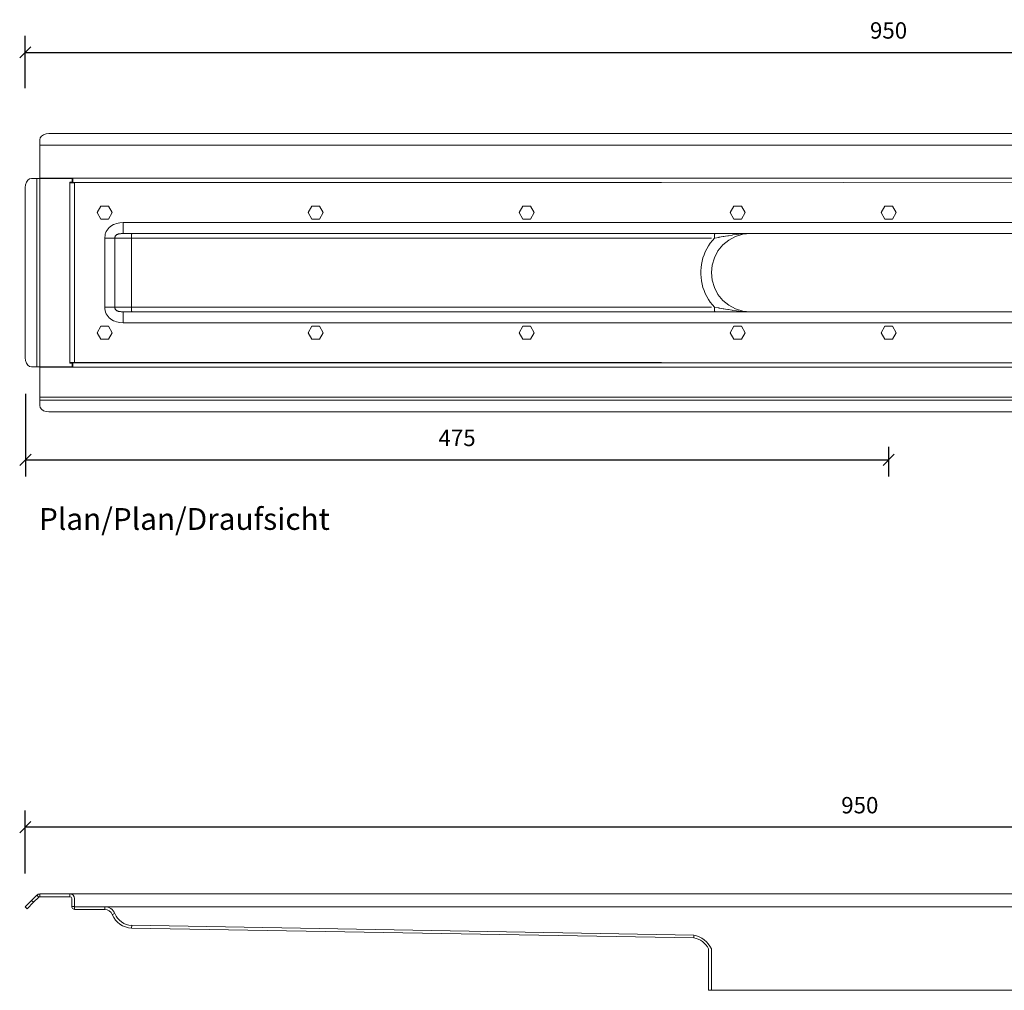
# Model space of a CAD drawing. Units: millimetres. Extents: x 2125 to 3274, y -973 to 6534.
# Drawn here: x 2125 to 2667, y 2740 to 3273 of the extents above; entities that cross this region are included whole.
import ezdxf

# ---------------------------------------------------------------- set-up
doc = ezdxf.new("R2010")
doc.units = ezdxf.units.MM
doc.header["$LTSCALE"] = 0.2
doc.layers.add('A09-MM-', color=7, linetype='Continuous', lineweight=5)
doc.layers.add('A52-S--', color=144, linetype='Continuous', lineweight=9)
doc.styles.add('Arial', font='arial.ttf', dxfattribs={"height": 9})
doc.dimstyles.new('Diagonal', dxfattribs={"dimscale": 304.8, "dimtxt": 9, "dimasz": 0.02, "dimexe": 0.03, "dimexo": 0.06, "dimgap": 0.024606, "dimtad": 1, "dimtoh": 1, "dimdec": 0, "dimzin": 1, "dimdsep": 46, "dimtxsty": 'Arial', "dimblk1": 'OBLIQUE', "dimblk2": 'OBLIQUE', "dimsah": 1, "dimcen": 0.09, "dimazin": 0, "dimtfac": 1, "dimtdec": 0, "dimtmove": 0, "dimatfit": 3, "dimldrblk": 'CLOSED', "dimfxl": 1, "dimtvp": 1, "dimtolj": 1, "dimtzin": 0, "dimarcsym": 0})

# ---------------------------------------------------------------- blocks, each defined once
blk = doc.blocks.new('_Oblique')
at = {"color": 0, "linetype": 'ByBlock', "lineweight": -2}
blk.add_line((-0.5, -0.5), (0.5, 0.5), dxfattribs=at)
blk = doc.blocks.new('*D25')
at = {"layer": 'A09-MM-', "color": 0, "lineweight": -2, "transparency": 16777216}
for p, q in [((2128.04, 3067.62), (2128.04, 3022.17)), ((2602.89, 3038.45), (2602.89, 3022.17)), ((2128.04, 3031.31), (2602.89, 3031.31))]:
    blk.add_line(p, q, dxfattribs=at)
at = {"layer": 'Defpoints', "color": 0, "transparency": 16777216}
for p in [(2128.04, 3085.91), (2602.89, 3056.74), (2602.89, 3031.31)]:
    blk.add_point(p, dxfattribs=at)
at = {"layer": 'A09-MM-', "color": 0, "lineweight": -2, "transparency": 16777216, "xscale": 6.096, "yscale": 6.096, "zscale": 6.096, "rotation": 180}
blk.add_blockref('_Oblique', (2128.04, 3031.31), dxfattribs=at)
at = {"layer": 'A09-MM-', "color": 0, "lineweight": -2, "transparency": 16777216, "xscale": 6.096, "yscale": 6.096, "zscale": 6.096}
blk.add_blockref('_Oblique', (2602.89, 3031.31), dxfattribs=at)
at = {"layer": 'A09-MM-', "color": 0, "transparency": 16777216, "insert": (2365.47, 3043.39), "char_height": 9, "attachment_point": 5, "style": 'Arial'}
blk.add_mtext('\\A1;475', dxfattribs=at)
blk = doc.blocks.new('_Closed')
at = {"color": 0, "linetype": 'ByBlock', "lineweight": -2}
for p, q in [((-1, 0.167), (0, 0)), ((-1, 0.167), (-1, -0.167)), ((0, 0), (-1, -0.167)), ((0, 0), (-1, 0))]:
    blk.add_line(p, q, dxfattribs=at)
blk = doc.blocks.new('*D26')
at = {"layer": 'A09-MM-', "color": 0, "lineweight": -2, "transparency": 16777216}
for p, q in [((2127.89, 2803.78), (2127.89, 2838.43)), ((3026.39, 2803.78), (3026.39, 2838.43)), ((3026.39, 2829.28), (2127.89, 2829.28))]:
    blk.add_line(p, q, dxfattribs=at)
at = {"layer": 'Defpoints', "color": 0, "transparency": 16777216}
for p in [(2127.89, 2829.28), (2127.89, 2785.49), (3026.39, 2785.49)]:
    blk.add_point(p, dxfattribs=at)
at = {"layer": 'A09-MM-', "color": 0, "lineweight": -2, "transparency": 16777216, "xscale": 6.096, "yscale": 6.096, "zscale": 6.096, "rotation": 180}
blk.add_blockref('_Oblique', (2127.89, 2829.28), dxfattribs=at)
at = {"layer": 'A09-MM-', "color": 0, "lineweight": -2, "transparency": 16777216, "xscale": 6.096, "yscale": 6.096, "zscale": 6.096}
blk.add_blockref('_Oblique', (3026.39, 2829.28), dxfattribs=at)
at = {"layer": 'A09-MM-', "color": 0, "transparency": 16777216, "insert": (2587.07, 2841.38), "char_height": 9, "attachment_point": 5, "style": 'Arial'}
blk.add_mtext('\\A1;950', dxfattribs=at)
blk = doc.blocks.new('*D29')
at = {"layer": 'A52-S--', "color": 0, "lineweight": -2, "transparency": 16777216}
for p, q in [((2127.89, 3235.73), (2127.89, 3264.55)), ((3077.89, 3240.47), (3077.89, 3264.55)), ((2127.89, 3255.41), (3077.89, 3255.41))]:
    blk.add_line(p, q, dxfattribs=at)
at = {"layer": 'Defpoints', "color": 0, "transparency": 16777216}
for p in [(3077.89, 3255.41), (3077.89, 3222.18), (2127.89, 3217.44)]:
    blk.add_point(p, dxfattribs=at)
at = {"layer": 'A52-S--', "color": 0, "lineweight": -2, "transparency": 16777216, "xscale": 6.096, "yscale": 6.096, "zscale": 6.096, "rotation": 180}
blk.add_blockref('_Oblique', (2127.89, 3255.41), dxfattribs=at)
at = {"layer": 'A52-S--', "color": 0, "lineweight": -2, "transparency": 16777216, "xscale": 6.096, "yscale": 6.096, "zscale": 6.096}
blk.add_blockref('_Oblique', (3077.89, 3255.41), dxfattribs=at)
at = {"layer": 'A52-S--', "color": 0, "transparency": 16777216, "insert": (2602.89, 3267.5), "char_height": 9, "attachment_point": 5, "style": 'Arial'}
blk.add_mtext('\\A1;950', dxfattribs=at)

msp = doc.modelspace()

# ---------------------------------------------------------------- linework, layer by layer
at = {"layer": 'A52-S--'}
for p, q in [((2135.95, 3204.48), (2135.95, 3207.32)), ((2135.95, 3207.32), (2135.95, 3206.26)), ((2577.89, 3210.84), (2140.97, 3210.84)), ((2577.89, 3210.84), (3064.82, 3210.84)), ((2135.95, 3206.26), (2135.95, 3203.41)), ((2577.89, 3204.48), (2135.95, 3204.48)), ((2135.95, 3186.24), (2135.95, 3202.74)), ((2135.95, 3202.74), (2135.95, 3202.74)), ((2577.89, 3204.48), (3069.84, 3204.48)), ((2130.31, 3185.81), (2129.34, 3185.13)), ((2131.42, 3186.05), (2130.31, 3185.81)), ((2134.21, 3186.05), (2131.42, 3186.05)), ((2131.42, 3186.05), (2132.48, 3186.05)), ((2132.48, 3186.05), (2135.28, 3186.05)), ((2134.21, 3082.49), (2134.21, 3186.05)), ((2577.89, 3186.24), (2135.95, 3186.24)), ((2154.04, 3186.24), (2135.95, 3186.24)), ((2154.04, 3185.04), (2154.04, 3186.24)), ((2154.04, 3186.24), (2154.04, 3185.57)), ((2154.04, 3185.57), (2154.04, 3185.28)), ((2577.89, 3186.24), (3051.75, 3186.24)), ((2128.04, 3182.62), (2127.89, 3181.08)), ((2128.57, 3184.02), (2128.04, 3182.62)), ((2129.34, 3185.13), (2128.57, 3184.02)), ((2577.89, 3183.8), (2152.45, 3183.69)), ((2477.89, 3183.78), (2152.45, 3183.69)), ((2153.17, 3183.69), (2152.45, 3183.69)), ((2152.45, 3183.69), (2153.7, 3183.69)), ((2153.46, 3183.69), (2153.17, 3183.69)), ((2153.7, 3183.69), (2154.62, 3183.69)), ((2154.04, 3183.78), (2154.04, 3185.28)), ((2154.04, 3185.28), (2154.04, 3183.78)), ((2154.04, 3184.12), (2154.04, 3185.04)), ((2154.04, 3183.78), (2154.04, 3184.12)), ((2477.89, 3183.78), (2154.04, 3183.78)), ((2154.04, 3183.78), (2154.04, 3183.78)), ((2154.62, 3183.69), (2154.96, 3183.69)), ((2154.96, 3183.69), (2154.96, 3183.64)), ((2155.05, 3183.69), (2155.05, 3084.85)), ((2155.05, 3183.69), (2155.05, 3084.85)), ((2577.89, 3183.8), (3050.74, 3183.67)), ((2172.9, 3157.64), (2173.48, 3158.41)), ((2172.9, 3157.64), (2173.48, 3158.41)), ((2173.48, 3158.41), (2174.11, 3159.09)), ((2173.48, 3158.41), (2174.11, 3159.09)), ((2174.11, 3159.09), (2174.78, 3159.66)), ((2174.11, 3159.09), (2174.78, 3159.66)), ((2174.78, 3159.66), (2175.55, 3160.19)), ((2174.78, 3159.66), (2175.55, 3160.19)), ((2175.55, 3160.19), (2176.37, 3160.68)), ((2175.55, 3160.19), (2176.37, 3160.68)), ((2176.37, 3160.68), (2177.24, 3161.01)), ((2176.37, 3160.68), (2177.24, 3161.01)), ((2177.24, 3161.01), (2178.11, 3161.3)), ((2177.24, 3161.01), (2178.11, 3161.3)), ((2178.11, 3161.3), (2179.03, 3161.55)), ((2178.11, 3161.3), (2179.03, 3161.55)), ((2179.03, 3161.55), (2179.94, 3161.69)), ((2179.94, 3161.69), (2181.78, 3161.79)), ((2179.94, 3161.69), (2181.78, 3161.79)), ((2181.78, 3161.79), (2577.89, 3161.79)), ((2181.78, 3160.05), (2181.78, 3161.79)), ((2181.78, 3161.79), (2181.78, 3159.91)), ((2181.78, 3158.6), (2181.78, 3160.05)), ((2181.78, 3159.91), (2181.78, 3158.22)), ((2181.78, 3157.59), (2181.78, 3158.6)), ((3024.01, 3161.79), (2577.89, 3161.79)), ((2171.6, 3153.25), (2171.79, 3155.08)), ((2171.6, 3153.25), (2171.79, 3155.08)), ((2171.6, 3115.29), (2171.6, 3153.25)), ((2171.6, 3115.29), (2171.6, 3153.25)), ((2173.33, 3153.25), (2171.6, 3153.25)), ((2171.6, 3153.25), (2173.33, 3153.25)), ((2171.6, 3153.25), (2505.39, 3153.25)), ((2171.79, 3155.08), (2171.94, 3155.56)), ((2171.79, 3155.08), (2171.94, 3155.56)), ((2171.94, 3155.56), (2172.08, 3156)), ((2171.94, 3155.56), (2172.08, 3156)), ((2172.08, 3156), (2172.42, 3156.87)), ((2172.08, 3156), (2172.47, 3156.87)), ((2172.42, 3156.87), (2172.9, 3157.64)), ((2172.47, 3156.87), (2172.9, 3157.64)), ((2174.97, 3153.25), (2173.33, 3153.25)), ((2173.33, 3153.25), (2174.78, 3153.25)), ((2174.78, 3153.25), (2175.75, 3153.25)), ((2176.28, 3153.25), (2174.97, 3153.25)), ((2177.14, 3153.25), (2176.28, 3153.25)), ((2177.19, 3153.68), (2177.14, 3153.25)), ((2177.14, 3153.25), (2178.64, 3153.25)), ((2177.14, 3115.29), (2177.14, 3153.25)), ((2177.24, 3153.83), (2177.19, 3153.68)), ((2177.29, 3153.92), (2177.24, 3153.83)), ((2177.34, 3154.02), (2177.29, 3153.92)), ((2177.43, 3154.31), (2177.34, 3154.07)), ((2177.34, 3154.07), (2177.34, 3154.02)), ((2177.63, 3154.55), (2177.43, 3154.31)), ((2177.72, 3154.7), (2177.63, 3154.55)), ((2177.82, 3154.79), (2177.72, 3154.7)), ((2178.06, 3154.99), (2177.82, 3154.79)), ((2178.3, 3155.18), (2178.06, 3154.99)), ((2178.59, 3155.32), (2178.3, 3155.18)), ((2178.93, 3155.42), (2178.59, 3155.32)), ((2178.64, 3153.25), (2180.81, 3153.25)), ((2178.98, 3155.47), (2178.93, 3155.42)), ((2179.27, 3155.56), (2178.98, 3155.47)), ((2179.7, 3155.61), (2179.27, 3155.56)), ((2180.14, 3155.71), (2179.7, 3155.61)), ((2180.38, 3155.71), (2180.14, 3155.71)), ((2180.62, 3155.76), (2180.38, 3155.71)), ((2181.78, 3155.76), (2180.62, 3155.76)), ((2180.81, 3153.25), (2183.51, 3153.25)), ((2181.78, 3158.22), (2181.78, 3156.91)), ((2181.78, 3157.25), (2181.78, 3157.59)), ((2181.78, 3156.91), (2181.78, 3156.05)), ((2181.78, 3156.05), (2181.78, 3155.76)), ((2181.78, 3155.76), (2183.99, 3155.76)), ((2183.51, 3153.25), (2186.45, 3153.25)), ((2183.99, 3155.76), (2186.5, 3155.76)), ((2186.5, 3155.71), (2186.45, 3155.52)), ((2186.45, 3155.52), (2186.45, 3155.23)), ((2186.45, 3155.23), (2186.45, 3154.84)), ((2186.45, 3154.84), (2186.45, 3154.36)), ((2186.45, 3154.36), (2186.45, 3153.83)), ((2186.45, 3153.83), (2186.45, 3153.25)), ((2186.45, 3153.25), (2186.45, 3115.29)), ((2186.5, 3155.76), (2505.39, 3155.76)), ((2186.5, 3155.76), (2186.5, 3155.71)), ((2425.86, 3155.76), (2577.89, 3155.76)), ((2505.97, 3151.95), (2507.18, 3153.3)), ((2507.18, 3153.25), (2509.54, 3153.68)), ((2507.23, 3155.76), (2509.98, 3155.76)), ((2509.54, 3153.68), (2509.74, 3153.73)), ((2509.74, 3153.73), (2511.91, 3154.12)), ((2509.98, 3155.76), (2512.63, 3155.76)), ((2511.91, 3154.12), (2512.29, 3154.17)), ((2512.29, 3154.17), (2513.16, 3154.31)), ((2512.63, 3155.76), (2513.93, 3155.76)), ((2513.16, 3154.31), (2514.37, 3154.55)), ((2513.93, 3155.76), (2515.24, 3155.76)), ((2514.37, 3154.55), (2514.75, 3154.6)), ((2514.75, 3154.6), (2516.83, 3154.94)), ((2514.95, 3152.14), (2518.66, 3154.12)), ((2515.24, 3155.76), (2517.7, 3155.76)), ((2516.83, 3154.94), (2517.21, 3154.99)), ((2517.21, 3154.99), (2519.29, 3155.27)), ((2517.7, 3155.76), (2520.06, 3155.76)), ((2518.66, 3154.12), (2522.66, 3155.37)), ((2519.29, 3155.27), (2521.8, 3155.56)), ((2520.06, 3155.76), (2522.37, 3155.76)), ((2521.8, 3155.56), (2522.08, 3155.56)), ((2522.08, 3155.56), (2524.35, 3155.71)), ((2522.37, 3155.76), (2524.64, 3155.76)), ((2522.66, 3155.37), (2526.86, 3155.76)), ((2524.35, 3155.71), (2524.45, 3155.71)), ((2524.45, 3155.71), (2525.61, 3155.76)), ((2524.64, 3155.76), (2525.75, 3155.76)), ((2525.61, 3155.76), (2525.65, 3155.76)), ((2525.65, 3155.76), (2526.86, 3155.76)), ((2525.75, 3155.76), (2526.86, 3155.76)), ((2729.93, 3155.76), (2577.89, 3155.76)), ((2502.07, 3145.77), (2502.89, 3147.41)), ((2502.89, 3147.41), (2503.8, 3149)), ((2503.8, 3149), (2504.82, 3150.5)), ((2504.82, 3150.5), (2505.97, 3151.95)), ((2509.01, 3146.21), (2511.67, 3149.49)), ((2511.67, 3149.49), (2514.95, 3152.14)), ((2500.28, 3140.61), (2500.76, 3142.4)), ((2500.76, 3142.4), (2501.39, 3144.08)), ((2501.39, 3144.08), (2502.07, 3145.77)), ((2505.78, 3138.44), (2507.04, 3142.49)), ((2507.04, 3142.49), (2509.01, 3146.21)), ((2499.56, 3135.21), (2499.7, 3137.04)), ((2499.7, 3137.04), (2499.94, 3138.83)), ((2499.94, 3138.83), (2500.28, 3140.61)), ((2505.39, 3134.29), (2505.78, 3138.44)), ((2499.56, 3133.38), (2499.56, 3135.21)), ((2499.7, 3131.54), (2499.56, 3133.38)), ((2499.94, 3129.76), (2499.7, 3131.54)), ((2505.78, 3130.09), (2505.39, 3134.29)), ((2500.28, 3127.97), (2499.94, 3129.76)), ((2500.76, 3126.19), (2500.28, 3127.97)), ((2501.39, 3124.5), (2500.76, 3126.19)), ((2507.04, 3126.04), (2505.78, 3130.09)), ((2509.01, 3122.33), (2507.04, 3126.04)), ((2502.07, 3122.81), (2501.39, 3124.5)), ((2502.89, 3121.17), (2502.07, 3122.81)), ((2503.8, 3119.58), (2502.89, 3121.17)), ((2511.67, 3119.05), (2509.01, 3122.33)), ((2171.65, 3114.32), (2171.6, 3115.29)), ((2171.65, 3114.32), (2171.6, 3115.29)), ((2171.6, 3115.29), (2505.39, 3115.29)), ((2177.19, 3114.85), (2177.14, 3115.29)), ((2186.45, 3115.29), (2183.51, 3115.29)), ((2186.45, 3114.71), (2186.45, 3115.29)), ((2504.82, 3118.08), (2503.8, 3119.58)), ((2505.97, 3116.64), (2504.82, 3118.08)), ((2507.18, 3115.29), (2505.97, 3116.64)), ((2507.18, 3114.71), (2507.18, 3115.29)), ((2507.18, 3115.29), (2509.54, 3114.85)), ((2514.95, 3116.4), (2511.67, 3119.05)), ((2518.66, 3114.42), (2514.95, 3116.4)), ((2171.79, 3113.41), (2171.65, 3114.32)), ((2171.79, 3113.41), (2171.65, 3114.32)), ((2172.08, 3112.54), (2171.79, 3113.41)), ((2172.08, 3112.54), (2171.79, 3113.41)), ((2172.47, 3111.67), (2172.08, 3112.54)), ((2172.47, 3111.67), (2172.08, 3112.54)), ((2172.9, 3110.9), (2172.47, 3111.67)), ((2172.9, 3110.9), (2172.47, 3111.67)), ((2173.48, 3110.12), (2172.9, 3110.9)), ((2173.48, 3110.12), (2172.9, 3110.9)), ((2174.11, 3109.45), (2173.48, 3110.12)), ((2174.11, 3109.45), (2173.48, 3110.12)), ((2177.24, 3114.71), (2177.19, 3114.85)), ((2177.29, 3114.61), (2177.24, 3114.71)), ((2177.34, 3114.51), (2177.29, 3114.61)), ((2177.34, 3114.47), (2177.34, 3114.51)), ((2177.43, 3114.23), (2177.34, 3114.47)), ((2177.63, 3113.98), (2177.43, 3114.23)), ((2177.72, 3113.84), (2177.63, 3113.98)), ((2177.82, 3113.74), (2177.72, 3113.84)), ((2178.06, 3113.55), (2177.82, 3113.74)), ((2178.3, 3113.36), (2178.06, 3113.55)), ((2178.59, 3113.21), (2178.3, 3113.36)), ((2178.93, 3113.12), (2178.59, 3113.21)), ((2178.98, 3113.07), (2178.93, 3113.12)), ((2179.27, 3112.97), (2178.98, 3113.07)), ((2179.7, 3112.92), (2179.27, 3112.97)), ((2180.14, 3112.83), (2179.7, 3112.92)), ((2180.38, 3112.83), (2180.14, 3112.83)), ((2180.62, 3112.78), (2180.38, 3112.83)), ((2181.78, 3112.78), (2180.62, 3112.78)), ((2181.78, 3112.78), (2505.39, 3112.78)), ((2181.78, 3112.49), (2181.78, 3112.78)), ((2181.78, 3111.62), (2181.78, 3112.49)), ((2181.78, 3110.32), (2181.78, 3111.62)), ((2181.78, 3111.28), (2181.78, 3110.94)), ((2181.78, 3110.94), (2181.78, 3109.93)), ((2181.78, 3108.63), (2181.78, 3110.32)), ((2181.78, 3109.93), (2181.78, 3108.48)), ((2186.45, 3114.18), (2186.45, 3114.71)), ((2186.45, 3113.69), (2186.45, 3114.18)), ((2186.45, 3113.31), (2186.45, 3113.69)), ((2186.45, 3113.02), (2186.45, 3113.31)), ((2186.5, 3112.83), (2186.45, 3113.02)), ((2186.5, 3112.78), (2186.5, 3112.83)), ((2577.89, 3112.78), (2425.86, 3112.78)), ((2507.18, 3114.18), (2507.18, 3114.71)), ((2507.18, 3113.69), (2507.18, 3114.18)), ((2507.18, 3113.31), (2507.18, 3113.69)), ((2507.18, 3113.02), (2507.18, 3113.31)), ((2507.23, 3112.83), (2507.18, 3113.02)), ((2507.23, 3112.78), (2507.23, 3112.83)), ((2509.98, 3112.78), (2507.23, 3112.78)), ((2509.54, 3114.85), (2509.74, 3114.8)), ((2509.74, 3114.8), (2511.91, 3114.42)), ((2512.63, 3112.78), (2509.98, 3112.78)), ((2511.91, 3114.42), (2512.29, 3114.37)), ((2512.29, 3114.37), (2513.16, 3114.23)), ((2513.93, 3112.78), (2512.63, 3112.78)), ((2513.16, 3114.23), (2514.37, 3113.98)), ((2515.24, 3112.78), (2513.93, 3112.78)), ((2514.37, 3113.98), (2514.75, 3113.94)), ((2514.75, 3113.94), (2516.83, 3113.6)), ((2517.7, 3112.78), (2515.24, 3112.78)), ((2516.83, 3113.6), (2517.21, 3113.55)), ((2517.21, 3113.55), (2519.29, 3113.26)), ((2520.06, 3112.78), (2517.7, 3112.78)), ((2522.66, 3113.16), (2518.66, 3114.42)), ((2519.29, 3113.26), (2521.8, 3112.97)), ((2522.37, 3112.78), (2520.06, 3112.78)), ((2521.8, 3112.97), (2522.08, 3112.97)), ((2522.08, 3112.97), (2524.35, 3112.83)), ((2524.64, 3112.78), (2522.37, 3112.78)), ((2526.86, 3112.78), (2522.66, 3113.16)), ((2524.35, 3112.83), (2524.45, 3112.83)), ((2524.45, 3112.83), (2525.61, 3112.78)), ((2525.75, 3112.78), (2524.64, 3112.78)), ((2525.61, 3112.78), (2525.65, 3112.78)), ((2525.65, 3112.78), (2526.86, 3112.78)), ((2526.86, 3112.78), (2525.75, 3112.78)), ((2577.89, 3112.78), (2729.93, 3112.78)), ((2174.78, 3108.87), (2174.11, 3109.45)), ((2174.78, 3108.87), (2174.11, 3109.45)), ((2175.55, 3108.34), (2174.78, 3108.87)), ((2175.55, 3108.34), (2174.78, 3108.87)), ((2176.37, 3107.86), (2175.55, 3108.34)), ((2176.37, 3107.86), (2175.55, 3108.34)), ((2177.24, 3107.52), (2176.37, 3107.86)), ((2177.24, 3107.52), (2176.37, 3107.86)), ((2178.11, 3107.23), (2177.24, 3107.52)), ((2178.11, 3107.23), (2177.24, 3107.52)), ((2179.03, 3106.99), (2178.11, 3107.23)), ((2179.03, 3106.99), (2178.11, 3107.23)), ((2179.94, 3106.84), (2179.03, 3106.99)), ((2181.78, 3106.75), (2179.94, 3106.84)), ((2181.78, 3106.75), (2179.94, 3106.84)), ((2181.78, 3106.75), (2181.78, 3108.63)), ((2181.78, 3108.48), (2181.78, 3106.75)), ((2577.89, 3106.69), (2181.78, 3106.75)), ((2577.89, 3106.69), (3024.01, 3106.76)), ((2128.04, 3085.91), (2127.89, 3087.45)), ((2128.57, 3084.51), (2128.04, 3085.91)), ((2129.34, 3083.4), (2128.57, 3084.51)), ((2130.31, 3082.73), (2129.34, 3083.4)), ((2131.42, 3082.49), (2130.31, 3082.73)), ((2132.48, 3082.49), (2131.42, 3082.49)), ((2131.42, 3082.49), (2134.21, 3082.49)), ((2135.28, 3082.49), (2132.48, 3082.49)), ((2152.45, 3084.85), (2477.89, 3084.85)), ((2154.04, 3084.41), (2154.04, 3084.75)), ((2154.04, 3084.75), (2154.04, 3083.26)), ((2154.04, 3083.26), (2154.04, 3084.75)), ((2577.89, 3084.75), (2154.04, 3084.75)), ((2154.04, 3083.5), (2154.04, 3084.41)), ((2154.04, 3082.29), (2154.04, 3083.5)), ((2154.04, 3083.26), (2154.04, 3082.97)), ((2154.04, 3082.97), (2154.04, 3082.29)), ((2577.89, 3084.75), (3051.75, 3084.75)), ((2135.95, 3065.8), (2135.95, 3082.29)), ((2135.95, 3082.29), (2154.04, 3082.29)), ((2154.04, 3082.29), (2135.95, 3082.29)), ((2135.95, 3082.29), (2135.95, 3065.8)), ((2154.04, 3082.29), (2577.89, 3082.29)), ((3051.75, 3082.29), (2577.89, 3082.29)), ((2577.89, 3065.8), (2135.95, 3065.8)), ((2135.95, 3062.27), (2135.95, 3065.12)), ((2577.89, 3064.06), (2135.95, 3064.06)), ((2135.95, 3064.06), (2135.95, 3061.21)), ((2135.95, 3061.21), (2135.95, 3062.27)), ((2135.95, 3061.21), (2136.19, 3060.15)), ((2577.89, 3065.8), (3069.84, 3065.8)), ((2577.89, 3064.06), (3069.84, 3064.06)), ((2136.19, 3060.15), (2136.92, 3059.14)), ((2136.92, 3059.14), (2138.02, 3058.37)), ((2138.02, 3058.37), (2139.38, 3057.88)), ((2139.38, 3057.88), (2140.97, 3057.69)), ((2477.89, 3057.69), (2577.89, 3057.69)), ((2677.89, 3057.69), (2577.89, 3057.69)), ((2134.23, 2791.83), (2131.43, 2789.03)), ((2135.29, 2790.77), (2132.49, 2787.97)), ((2134.23, 2791.83), (2134.23, 2791.83)), ((2135.29, 2790.77), (2134.23, 2791.83)), ((2134.23, 2791.83), (2134.23, 2791.83)), ((2135.29, 2790.77), (2135.29, 2790.77)), ((2135.29, 2790.77), (2135.29, 2790.77)), ((2135.97, 2792.56), (2135.97, 2792.56)), ((2135.97, 2792.56), (2135.97, 2792.56)), ((2135.97, 2792.56), (2135.97, 2792.56)), ((2135.97, 2792.56), (2135.97, 2792.56)), ((2136, 2792.56), (2136, 2792.56)), ((2136, 2791.06), (2136, 2792.56)), ((2136, 2792.56), (2152.47, 2792.56)), ((2136, 2792.56), (2136, 2792.56)), ((2136, 2791.06), (2152.47, 2791.06)), ((2152.47, 2791.06), (2152.47, 2792.56)), ((2152.47, 2791.06), (2152.47, 2792.56)), ((2152.47, 2791.06), (2152.47, 2792.56)), ((2152.47, 2791.06), (2152.47, 2792.56)), ((2152.47, 2791.06), (2152.47, 2792.56)), ((2152.47, 2791.06), (2152.47, 2792.56)), ((2152.47, 2791.06), (2152.47, 2792.56)), ((2152.47, 2791.06), (2152.47, 2792.56)), ((2152.47, 2792.56), (3001.82, 2792.56)), ((2153.47, 2790.06), (2153.47, 2790.06)), ((2153.47, 2785.66), (2153.47, 2790.06)), ((2153.47, 2790.06), (2153.47, 2790.06)), ((2154.97, 2790.06), (2154.97, 2790.06)), ((2154.97, 2785.66), (2154.97, 2790.06)), ((2154.97, 2790.06), (2154.97, 2790.06)), ((2131.43, 2789.03), (2127.89, 2785.49)), ((2127.89, 2785.49), (2128.96, 2784.43)), ((2127.89, 2785.49), (2127.89, 2785.49)), ((2127.89, 2785.49), (2127.89, 2785.49)), ((2128.96, 2784.43), (2132.49, 2787.97)), ((2132.49, 2787.97), (2131.43, 2789.03)), ((2153.47, 2785.66), (2153.47, 2785.66)), ((2154.97, 2785.66), (2153.47, 2785.66)), ((2153.47, 2785.66), (2153.47, 2785.66)), ((2153.47, 2785.66), (2153.47, 2785.66)), ((2153.47, 2785.66), (2153.47, 2785.66)), ((2153.47, 2785.66), (2153.47, 2785.66)), ((2153.47, 2785.66), (2153.47, 2785.66)), ((2154.97, 2785.66), (2154.97, 2785.66)), ((2154.97, 2785.66), (2154.97, 2785.66)), ((2154.97, 2785.66), (2154.97, 2785.66)), ((2154.97, 2785.66), (2154.97, 2785.66)), ((2154.97, 2785.66), (2154.97, 2785.66)), ((2154.97, 2785.66), (2154.97, 2785.66)), ((2155.07, 2785.56), (2171.61, 2785.56)), ((2155.07, 2785.56), (2155.07, 2784.06)), ((2155.07, 2785.56), (2155.07, 2784.06)), ((2155.07, 2785.56), (2155.07, 2785.56)), ((2155.07, 2785.56), (2155.07, 2784.06)), ((2155.07, 2785.56), (2155.07, 2784.06)), ((2171.61, 2785.56), (2171.61, 2785.56)), ((2171.61, 2784.06), (2171.61, 2785.56)), ((2171.61, 2785.56), (2982.68, 2785.56)), ((2128.96, 2784.43), (2128.96, 2784.43)), ((2128.96, 2784.43), (2128.96, 2784.43)), ((2155.07, 2784.06), (2171.61, 2784.06)), ((2155.07, 2784.06), (2155.07, 2784.06)), ((2171.61, 2784.06), (2171.61, 2784.06)), ((2177.19, 2781.78), (2175.8, 2781.22)), ((2175.8, 2781.22), (2175.8, 2781.22)), ((2175.8, 2781.22), (2175.8, 2781.22)), ((2177.19, 2781.78), (2177.19, 2781.78)), ((2177.19, 2781.78), (2177.19, 2781.78)), ((2186.42, 2773.8), (2186.46, 2775.3)), ((2186.42, 2773.8), (2186.42, 2773.8)), ((2495.69, 2768.46, 0), (2186.42, 2773.8)), ((2186.42, 2773.8), (2186.42, 2773.8)), ((2186.46, 2775.3), (2186.46, 2775.3)), ((2186.46, 2775.3), (2495.69, 2769.92, 0)), ((2186.46, 2775.3), (2186.46, 2775.3)), ((2495.69, 2769.92), (2495.69, 2768.46)), ((2503.89, 2762.39), (2503.89, 2739.56)), ((2505.39, 2762.39), (2505.39, 2739.56)), ((2503.89, 2739.56), (2505.39, 2739.56)), ((2503.89, 2739.56), (2701.89, 2739.56))]:
    msp.add_line(p, q, dxfattribs=at)
at = {"layer": 'A52-S--', "elevation": 0, "flags": 128}
for points in [[(2135.95, 3207.32), (2136.19, 3208.38), (2136.92, 3209.4), (2138.02, 3210.17), (2139.38, 3210.65), (2140.97, 3210.84)], [(2127.89, 3181.08), (2127.89, 3087.45)], [(2154.96, 3084.85), (2154.96, 3183.69)], [(2507.23, 3155.76), (2507.23, 3155.71), (2507.18, 3155.52), (2507.18, 3155.23), (2507.18, 3154.84), (2507.18, 3154.36), (2507.18, 3153.83), (2507.18, 3153.25)], [(2140.97, 3057.69), (2477.89, 3057.69)]]:
    msp.add_lwpolyline(points, dxfattribs=at)
for points in [[(2135.95, 3202.74), (2135.95, 3204.48), (2135.95, 3203.41)], [(2134.21, 3186.05), (2136, 3186.05), (2135.28, 3186.05)], [(2136, 3082.49), (2136, 3186.05), (2153.75, 3186.05), (2153.75, 3183.98), (2152.45, 3183.98), (2152.45, 3183.69), (2152.45, 3084.85), (2152.45, 3084.56), (2153.75, 3084.56), (2153.75, 3082.49), (2136, 3082.49)], [(2136, 3186.05), (2153.75, 3186.05), (2153.75, 3183.98), (2152.45, 3183.98), (2152.45, 3183.69), (2152.45, 3084.85), (2152.45, 3084.56), (2153.75, 3084.56), (2153.75, 3082.49), (2136, 3082.49)], [(2153.46, 3183.69), (2154.96, 3183.69), (2153.46, 3183.69)], [(2154.96, 3084.9), (2154.96, 3183.64)], [(2173.72, 3170.86), (2169.57, 3170.86), (2167.5, 3167.29), (2169.57, 3163.67), (2173.72, 3163.67), (2175.79, 3167.29)], [(2167.5, 3167.29), (2169.57, 3163.67), (2173.72, 3163.67), (2175.79, 3167.29), (2173.72, 3170.86), (2169.57, 3170.86), (2167.5, 3167.29)], [(2289.79, 3170.86), (2285.64, 3170.86), (2283.57, 3167.29), (2285.64, 3163.67), (2289.79, 3163.67), (2291.86, 3167.29)], [(2283.57, 3167.29), (2285.64, 3163.67), (2289.79, 3163.67), (2291.86, 3167.29), (2289.79, 3170.86), (2285.64, 3170.86), (2283.57, 3167.29)], [(2399.64, 3167.29), (2401.71, 3163.67), (2405.86, 3163.67), (2407.93, 3167.29), (2405.86, 3170.86), (2401.71, 3170.86), (2399.64, 3167.29)], [(2521.93, 3170.86), (2517.78, 3170.86), (2515.71, 3167.29), (2517.78, 3163.67), (2521.93, 3163.67), (2524.01, 3167.29)], [(2600.82, 3170.86), (2604.97, 3170.86), (2607.04, 3167.29), (2604.97, 3163.67), (2600.82, 3163.67), (2598.75, 3167.29)], [(2167.5, 3101.25), (2169.57, 3104.87), (2173.72, 3104.87), (2175.79, 3101.25), (2173.72, 3097.68), (2169.57, 3097.68), (2167.5, 3101.25)], [(2173.72, 3097.68), (2169.57, 3097.68), (2167.5, 3101.25), (2169.57, 3104.87), (2173.72, 3104.87), (2175.79, 3101.25)], [(2283.57, 3101.25), (2285.64, 3104.87), (2289.79, 3104.87), (2291.86, 3101.25), (2289.79, 3097.68), (2285.64, 3097.68), (2283.57, 3101.25)], [(2289.79, 3097.68), (2285.64, 3097.68), (2283.57, 3101.25), (2285.64, 3104.87), (2289.79, 3104.87), (2291.86, 3101.25)], [(2405.86, 3097.68), (2401.71, 3097.68), (2399.64, 3101.25), (2401.71, 3104.87), (2405.86, 3104.87), (2407.93, 3101.25)], [(2521.93, 3097.68), (2517.78, 3097.68), (2515.71, 3101.25), (2517.78, 3104.87), (2521.93, 3104.87), (2524.01, 3101.25)], [(2600.82, 3097.68), (2604.97, 3097.68), (2607.04, 3101.25), (2604.97, 3104.87), (2600.82, 3104.87), (2598.75, 3101.25)], [(2136, 3082.49), (2134.21, 3082.49), (2135.28, 3082.49)], [(2135.95, 3064.06), (2135.95, 3064.83), (2135.95, 3065.8), (2135.95, 3065.12)]]:
    msp.add_lwpolyline(points, close=True, dxfattribs=at)
at = {"layer": 'A52-S--', "elevation": 0}
for points in [[(2155.07, 2784.06, -0.267364), (2153.66, 2784.91, -0.124693), (2153.47, 2785.66)], [(2154.97, 2785.66, 0.11759), (2154.98, 2785.62, 0.175888), (2155.03, 2785.57, 0.098903), (2155.07, 2785.56)]]:
    msp.add_lwpolyline(points, format="xyb", dxfattribs=at)
at = {"layer": 'A52-S--'}
for centre, radius, start, end in [((2136, 2790.06, 0), 2.5, 90, 135), ((2136, 2790.06, 0), 1, 90, 135), ((2152.47, 2790.06, 0), 2.5, 0, 90), ((2152.47, 2790.06, 0), 1, 0, 90), ((2171.61, 2779.56, 0), 6, 21.6439, 90), ((2171.61, 2779.56, 0), 4.5, 21.6439, 90), ((2186.73, 2785.56, 0), 11.77, 201.6439, 268.4886), ((2186.73, 2785.56, 0), 10.27, 201.6439, 268.4886), ((2493.13, 2756.61, 0), 13.55, 25.2247, 79.1109), ((2493.2, 2756.53, 0), 12.19, 28.7368, 78.2256)]:
    msp.add_arc(centre, radius, start, end, dxfattribs=at)

# ---------------------------------------------------------------- texts
at = {"layer": 'A09-MM-', "style": 'Arial'}
msp.add_text('Plan/Plan/Draufsicht', height=12, dxfattribs=at).set_placement((2135.49, 2992.81))

# ---------------------------------------------------------------- dimensions: what is measured, and where the dimension line sits
at = {"layer": 'A09-MM-'}
dim = msp.add_linear_dim(base=(2602.89, 3031.31), p1=(2128.04, 3085.91), p2=(2602.89, 3056.74), text='475', dimstyle='Diagonal', dxfattribs=at)
dim.commit()
dim.dimension.update_dxf_attribs({"geometry": '*D25', "text_midpoint": (2365.47, 3043.39)})
dim = msp.add_linear_dim(base=(2127.89, 2829.28), p1=(3026.39, 2785.49), p2=(2127.89, 2785.49), text='950', dimstyle='Diagonal', dxfattribs=at)
dim.commit()
dim.dimension.update_dxf_attribs({"geometry": '*D26', "text_midpoint": (2587.07, 2829.28), "dimtype": 160})
at = {"layer": 'A52-S--'}
dim = msp.add_linear_dim(base=(3077.89, 3255.41), p1=(2127.89, 3217.44), p2=(3077.89, 3222.18), dimstyle='Diagonal', dxfattribs=at)
dim.commit()
dim.dimension.update_dxf_attribs({"geometry": '*D29', "text_midpoint": (2602.89, 3267.5)})

doc.saveas('drawing.dxf')
